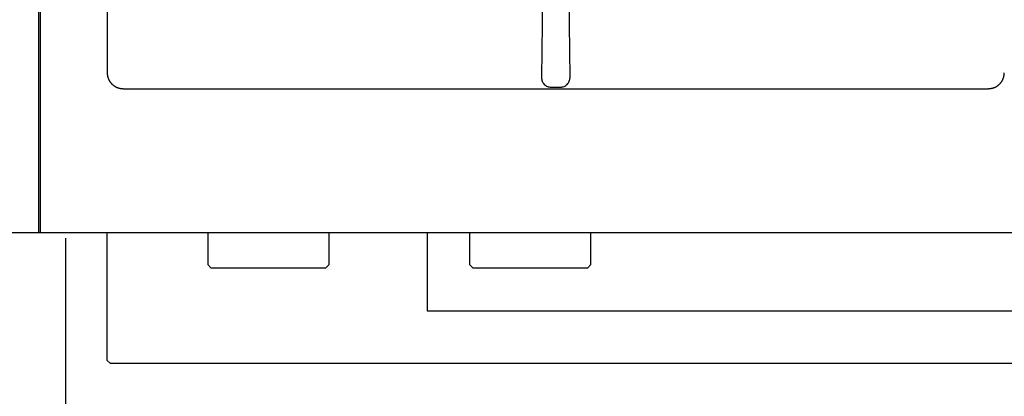
# Model space of a CAD drawing. Units: millimetres. Extents: x -433 to 2653, y -528 to 2345.
# Drawn here: x 194 to 502, y 1678 to 1796 of the extents above; entities that cross this region are included whole.
import ezdxf

# ---------------------------------------------------------------- set-up
doc = ezdxf.new("R2010")
doc.units = ezdxf.units.MM
doc.header["$LTSCALE"] = 46.255
doc.header["$MEASUREMENT"] = 0
doc.layers.add('Datums', color=7, linetype='Continuous', true_color=0x000000)
doc.layers.add('OR24 this', color=7, linetype='Continuous', true_color=0x000000)

msp = doc.modelspace()

# ---------------------------------------------------------------- linework, layer by layer
at = {"layer": 'Datums', "color": 1, "true_color": 0xff0000}
msp.add_lwpolyline([(807.5, 1729.14), (807.5, 2344.99), (199.5, 2344.99), (199.5, 1729.14)], dxfattribs=at)
at = {"layer": 'Datums', "color": 5, "true_color": 0x0000ff}
msp.add_lwpolyline([(-273.62, 1729.14), (1542.9, 1729.14)], dxfattribs=at)
at = {"layer": 'OR24 this', "color": 7, "linetype": 'Continuous', "true_color": 0xffffff}
for p, q in [((221, 2263.19), (221, 1779.19)), ((226, 1774.19), (497, 1774.19))]:
    msp.add_line(p, q, dxfattribs=at)
at = {"layer": 'OR24 this', "color": 7, "true_color": 0xffffff}
for p, q in [((357.97, 1854.24), (357.04, 1777.69)), ((365.96, 1777.69), (365.04, 1854.24)), ((360.04, 1774.66), (362.96, 1774.66))]:
    msp.add_line(p, q, dxfattribs=at)
msp.add_lwpolyline([(200, 1729.14), (807, 1729.14), (807, 2337.49), (200, 2337.49)], close=True, dxfattribs=at)
for points in [[(207.93, 1727.44), (207.93, 1319.55), (799.07, 1319.55), (799.07, 1727.44)], [(785.8, 1729.14), (786, 1689.14), (785, 1688.14), (222, 1688.14), (221, 1689.14), (221, 1729.14)], [(252.5, 1729.14), (252.5, 1719.14), (253.5, 1718.14), (289.5, 1718.14), (290.5, 1719.14), (290.5, 1729.14)], [(321.2, 1729.14), (321.2, 1704.64), (685.8, 1704.64), (685.8, 1718.14)], [(334.5, 1729.14), (334.5, 1719.14), (335.5, 1718.14), (371.5, 1718.14), (372.5, 1719.14), (372.5, 1729.14)]]:
    msp.add_lwpolyline(points, dxfattribs=at)
at = {"layer": 'OR24 this', "color": 7, "linetype": 'Continuous', "true_color": 0xffffff}
for points, weights, knots in [([(221, 1779.19), (221, 1777.12), (222.46, 1775.65), (223.93, 1774.19), (226, 1774.19)], [0.853553469783, 0.8536610803, 1, 0.853661045413, 0.853553469732], [190.322687, 190.322687, 190.322687, 191.107508, 191.107508, 191.892329, 191.892329, 191.892329]), ([(497, 1774.19), (499.07, 1774.19), (500.54, 1775.65), (502, 1777.12), (502, 1779.19)], [0.853553469783, 0.853661080301, 1, 0.853661080301, 0.853553469783], [259.643852, 259.643852, 259.643852, 260.428673, 260.428673, 261.213494, 261.213494, 261.213494])]:
    msp.add_rational_spline(points, weights, degree=2, knots=knots, dxfattribs=at)
at = {"layer": 'OR24 this', "color": 7, "true_color": 0xffffff}
for points, knots in [([(357.04, 1777.69), (357.04, 1777.3), (357.19, 1776.5), (357.85, 1775.49), (358.85, 1774.82), (359.65, 1774.66), (360.04, 1774.66)], [70.058402, 70.058402, 70.058402, 70.058402, 70.308332, 70.558302, 70.808331, 71.058402, 71.058402, 71.058402, 71.058402]), ([(362.96, 1774.66), (363.35, 1774.66), (364.15, 1774.82), (365.15, 1775.49), (365.81, 1776.5), (365.96, 1777.3), (365.96, 1777.69)], [71.787415, 71.787415, 71.787415, 71.787415, 72.037486, 72.287515, 72.537485, 72.787415, 72.787415, 72.787415, 72.787415])]:
    msp.add_open_spline(points, degree=3, knots=knots, dxfattribs=at)

doc.saveas('drawing.dxf')
